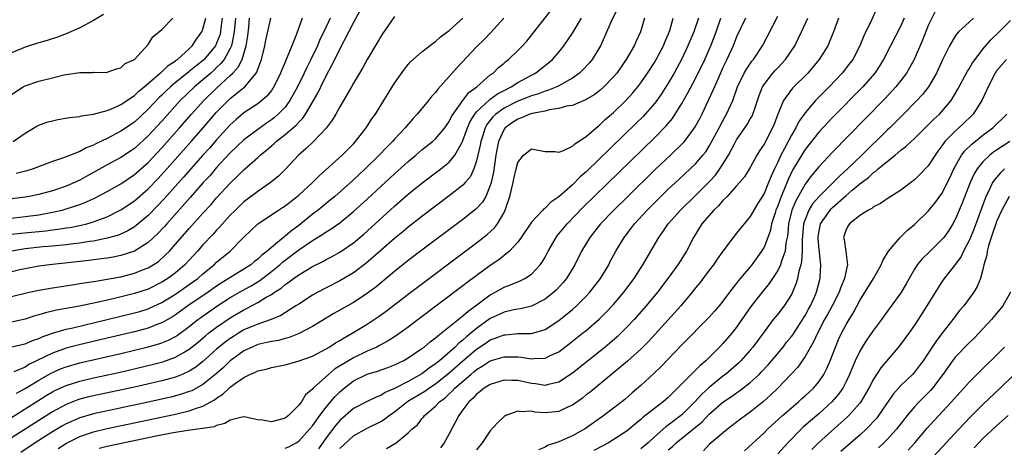
# Model space of a CAD drawing. Units: inches. Extents: x 2589000 to 2592000, y 1509000 to 1512000.
# Drawn here: x 2589766 to 2589910, y 1509746 to 1509809 of the extents above; entities that cross this region are included whole.
import ezdxf

# ---------------------------------------------------------------- set-up
doc = ezdxf.new("R2010")
doc.units = ezdxf.units.IN
doc.header["$MEASUREMENT"] = 0
doc.layers.add('LD25891509_2ft', color=111, linetype='Continuous')

msp = doc.modelspace()

# ---------------------------------------------------------------- linework, layer by layer
at = {"layer": 'LD25891509_2ft'}
for points, elevation in [([(2589765.73, 1509754.27), (2589767, 1509754.93), (2589769, 1509756.17), (2589770.8, 1509757.2), (2589772.19, 1509757.81), (2589773, 1509758.12), (2589775, 1509758.67), (2589781, 1509760.04), (2589785, 1509761.01), (2589786.55, 1509761.45), (2589787, 1509761.61), (2589787.99, 1509762.01), (2589789, 1509762.55), (2589789.28, 1509762.73), (2589791, 1509763.99), (2589792.27, 1509765), (2589792.69, 1509765.31), (2589793.86, 1509766.14), (2589795.05, 1509766.95), (2589797, 1509768.21), (2589798.76, 1509769.24), (2589800.05, 1509769.95), (2589801.29, 1509770.71), (2589803, 1509772.02), (2589804.22, 1509773), (2589804.63, 1509773.37), (2589805, 1509773.66), (2589807, 1509775.18), (2589809, 1509776.55), (2589810.53, 1509777.47), (2589811, 1509777.81), (2589811.75, 1509778.25), (2589813, 1509779.14), (2589815, 1509780.77), (2589817, 1509782.59), (2589821, 1509786.28), (2589823, 1509788.09), (2589824.1, 1509789), (2589825, 1509789.77), (2589826.56, 1509791), (2589827, 1509791.39), (2589828.33, 1509793), (2589829, 1509793.94), (2589829.35, 1509794.65), (2589829.56, 1509795), (2589830.98, 1509797), (2589831.85, 1509798.15), (2589833.01, 1509799), (2589835, 1509800.72), (2589835.4, 1509801), (2589836.19, 1509801.81), (2589837, 1509802.45), (2589837.29, 1509802.71), (2589837.67, 1509803), (2589839, 1509804.28), (2589839.7, 1509805), (2589840.32, 1509805.68), (2589841.23, 1509806.77), (2589845, 1509811.62)], 8410), ([(2589853.6, 1509810.4), (2589852.78, 1509808.78), (2589851.71, 1509806.29), (2589851.11, 1509805), (2589849.9, 1509803), (2589849.5, 1509802.5), (2589848.53, 1509801.47), (2589848.02, 1509801), (2589847, 1509800.28), (2589845.34, 1509799.34), (2589845, 1509799.13), (2589844.74, 1509799), (2589843.51, 1509798.49), (2589843, 1509798.36), (2589842.02, 1509797.98), (2589841, 1509797.69), (2589840.52, 1509797.48), (2589839, 1509796.91), (2589837, 1509795.88), (2589835.79, 1509795), (2589835.39, 1509794.61), (2589834.51, 1509793.49), (2589834.24, 1509793), (2589833.89, 1509791.89), (2589833.59, 1509791), (2589833.51, 1509790.49), (2589833.19, 1509789), (2589833, 1509788.2), (2589832.59, 1509787), (2589832.08, 1509785.92), (2589831.32, 1509785), (2589831, 1509784.65), (2589829, 1509783.06), (2589827, 1509781.57), (2589825, 1509780.05), (2589823, 1509778.49), (2589822.19, 1509777.81), (2589821, 1509776.84), (2589819, 1509775.1), (2589817.9, 1509774.1), (2589816.82, 1509773.18), (2589815, 1509771.81), (2589813, 1509770.64), (2589811, 1509769.64), (2589809.78, 1509769), (2589809, 1509768.56), (2589807, 1509767.28), (2589806.59, 1509767), (2589804.38, 1509765.62), (2589802.97, 1509765.03), (2589801, 1509764.36), (2589799, 1509763.49), (2589798.18, 1509763), (2589797.45, 1509762.55), (2589797, 1509762.26), (2589796.27, 1509761.73), (2589795, 1509760.67), (2589793, 1509758.88), (2589791.94, 1509758.06), (2589791, 1509757.46), (2589789.97, 1509757), (2589789, 1509756.62), (2589787, 1509756.07), (2589783, 1509755.16), (2589777, 1509753.87), (2589776.29, 1509753.71), (2589775, 1509753.37), (2589774.72, 1509753.28), (2589773, 1509752.62), (2589771, 1509751.54), (2589769, 1509750.28), (2589763.9, 1509747)], 8414), ([(2589765, 1509768.38), (2589767.6, 1509769), (2589769, 1509769.31), (2589771, 1509769.66), (2589773.9, 1509770.1), (2589775, 1509770.25), (2589775.64, 1509770.36), (2589777, 1509770.56), (2589777.37, 1509770.63), (2589779, 1509770.89), (2589781, 1509771.27), (2589783, 1509771.78), (2589784.32, 1509772.32), (2589785, 1509772.58), (2589785.71, 1509773), (2589786.49, 1509773.51), (2589787.55, 1509774.45), (2589788.09, 1509775), (2589789, 1509776), (2589791, 1509778.29), (2589793, 1509780.53), (2589794.18, 1509781.82), (2589795, 1509782.77), (2589797, 1509784.94), (2589798.07, 1509785.93), (2589799, 1509786.88), (2589801, 1509788.65), (2589801.38, 1509789), (2589802.28, 1509789.72), (2589803, 1509790.37), (2589803.35, 1509790.65), (2589803.69, 1509791), (2589805, 1509792.03), (2589806.61, 1509793.39), (2589807, 1509793.85), (2589807.59, 1509794.41), (2589807.98, 1509795), (2589809.16, 1509797), (2589809.83, 1509798.17), (2589810.21, 1509799), (2589811, 1509800.61), (2589811.86, 1509802.14), (2589812.26, 1509803), (2589813, 1509804.5), (2589814.33, 1509807), (2589815, 1509808.36), (2589815.95, 1509810.05)], 8402), ([(2589891.71, 1509811), (2589890.71, 1509808.71), (2589889.58, 1509806.42), (2589889.01, 1509805), (2589887.96, 1509803), (2589887.56, 1509802.44), (2589886.43, 1509801), (2589884.5, 1509799), (2589882.76, 1509797.24), (2589882.54, 1509797), (2589881, 1509795.19), (2589880.09, 1509793.91), (2589879.63, 1509793), (2589879, 1509791.94), (2589878.01, 1509790.01), (2589877.47, 1509789), (2589877, 1509788), (2589876.51, 1509787), (2589876.03, 1509785.97), (2589875.66, 1509785), (2589875, 1509783.43), (2589874.07, 1509781.93), (2589873.5, 1509781), (2589873, 1509780.08), (2589872.09, 1509779), (2589871.6, 1509778.4), (2589871, 1509777.6), (2589870.5, 1509777), (2589869, 1509775), (2589868.17, 1509773.83), (2589867.6, 1509773), (2589867, 1509772.24), (2589865.62, 1509770.38), (2589865, 1509769.62), (2589864.52, 1509769), (2589862.83, 1509767), (2589859.11, 1509762.89), (2589858.15, 1509761.85), (2589857, 1509760.7), (2589855.06, 1509758.94), (2589849.57, 1509754.43), (2589849, 1509754), (2589848.45, 1509753.55), (2589847, 1509752.53), (2589846.17, 1509752.17), (2589845, 1509751.6), (2589843, 1509751.4), (2589841.51, 1509751.51), (2589841, 1509751.62), (2589839.53, 1509751.53), (2589839, 1509751.64), (2589837.28, 1509751), (2589837, 1509750.83), (2589836.07, 1509749.93), (2589835, 1509748.74), (2589833.79, 1509747), (2589833, 1509745.98)], 8432), ([(2589811.57, 1509809), (2589810.66, 1509807), (2589810.1, 1509805.9), (2589809.72, 1509805), (2589808.77, 1509803), (2589808.17, 1509801.83), (2589807.8, 1509801), (2589806.83, 1509799), (2589805.72, 1509797), (2589805, 1509796.04), (2589804.01, 1509795), (2589803.47, 1509794.53), (2589803, 1509794.16), (2589802.3, 1509793.7), (2589801.35, 1509793), (2589799, 1509791.25), (2589797, 1509789.37), (2589795, 1509787.19), (2589793.99, 1509786.01), (2589793.05, 1509785), (2589791.15, 1509782.85), (2589787.7, 1509779), (2589787.38, 1509778.62), (2589786.41, 1509777.59), (2589785, 1509776.28), (2589783, 1509775), (2589781, 1509774.35), (2589779.88, 1509774.12), (2589779, 1509773.98), (2589778.14, 1509773.86), (2589776.37, 1509773.63), (2589770.58, 1509773), (2589769, 1509772.79), (2589767, 1509772.43), (2589766.26, 1509772.26), (2589763.57, 1509771.57)], 8400), ([(2589797.75, 1509809), (2589797.58, 1509807), (2589797.2, 1509805.2), (2589797.17, 1509805), (2589797, 1509804.61), (2589796.09, 1509803), (2589795.62, 1509802.38), (2589795, 1509801.8), (2589794.6, 1509801.4), (2589794.14, 1509801), (2589793, 1509800), (2589791.78, 1509799), (2589789.68, 1509797), (2589787, 1509794), (2589785, 1509791.82), (2589783, 1509790.01), (2589781, 1509788.68), (2589779, 1509787.59), (2589777, 1509786.47), (2589776.04, 1509785.96), (2589775, 1509785.37), (2589774.21, 1509785), (2589773, 1509784.48), (2589771, 1509783.81), (2589769, 1509783.28), (2589767.61, 1509783), (2589767, 1509782.89), (2589763.57, 1509782.43)], 8392), ([(2589763.69, 1509779.69), (2589767, 1509780.05), (2589769, 1509780.32), (2589771, 1509780.68), (2589772.42, 1509781), (2589772.88, 1509781.12), (2589775, 1509781.8), (2589775.87, 1509782.13), (2589777.23, 1509782.77), (2589779, 1509783.72), (2589781, 1509784.85), (2589783, 1509786.17), (2589785, 1509787.94), (2589787, 1509790.09), (2589789.59, 1509793), (2589791.33, 1509795), (2589793.12, 1509797), (2589795, 1509798.82), (2589797, 1509800.63), (2589797.38, 1509801), (2589798.16, 1509801.84), (2589798.73, 1509803), (2589799.34, 1509805), (2589799.54, 1509806.46), (2589799.69, 1509807.69), (2589799.81, 1509809)], 8394), ([(2589764.59, 1509777.41), (2589766.37, 1509777.63), (2589770.02, 1509777.98), (2589771, 1509778.12), (2589771.79, 1509778.2), (2589773, 1509778.4), (2589773.53, 1509778.47), (2589775.21, 1509778.79), (2589776.03, 1509779), (2589777, 1509779.28), (2589777.47, 1509779.47), (2589779, 1509780.03), (2589781, 1509781.03), (2589783, 1509782.35), (2589785, 1509784.08), (2589786.43, 1509785.57), (2589787.38, 1509786.62), (2589791.29, 1509791), (2589793.04, 1509793), (2589795, 1509795.27), (2589796.69, 1509797), (2589797, 1509797.28), (2589799.13, 1509799), (2589799.6, 1509799.6), (2589800.77, 1509801), (2589800.86, 1509801.14), (2589801, 1509801.58), (2589801.42, 1509802.58), (2589801.55, 1509803), (2589802.04, 1509805), (2589802.18, 1509805.82), (2589802.94, 1509809)], 8396), ([(2589778.45, 1509809.55), (2589777, 1509808.67), (2589775, 1509807.62), (2589773, 1509806.73), (2589771.74, 1509806.26), (2589770.23, 1509805.77), (2589769, 1509805.43), (2589768.68, 1509805.32), (2589767, 1509804.77), (2589765, 1509803.95)], 8384), ([(2589821, 1509809.26), (2589819.26, 1509806.74), (2589819, 1509806.34), (2589818.51, 1509805.49), (2589817, 1509802.97), (2589816.3, 1509801.7), (2589815.87, 1509801), (2589815, 1509799.54), (2589814.71, 1509799), (2589813.56, 1509797), (2589813, 1509796.08), (2589812.4, 1509795), (2589811.89, 1509794.11), (2589811, 1509792.94), (2589809.14, 1509791), (2589808.05, 1509789.95), (2589806.95, 1509789), (2589805.09, 1509787), (2589804.03, 1509785.97), (2589802.88, 1509785), (2589801, 1509783.71), (2589799, 1509782.21), (2589797.74, 1509781), (2589797, 1509780.25), (2589795.86, 1509779), (2589795.47, 1509778.53), (2589795, 1509778.07), (2589794.5, 1509777.5), (2589793, 1509775.9), (2589792.22, 1509775), (2589790.37, 1509773), (2589789, 1509771.84), (2589787.86, 1509771), (2589787, 1509770.46), (2589785, 1509769.47), (2589783, 1509768.79), (2589780.07, 1509768.07), (2589777.5, 1509767.5), (2589774.98, 1509766.98), (2589773, 1509766.61), (2589771.62, 1509766.38), (2589771, 1509766.22), (2589770, 1509766), (2589769, 1509765.69), (2589768.45, 1509765.55), (2589767, 1509765.07), (2589765, 1509764.62)], 8404), ([(2589765, 1509761.02), (2589767, 1509761.44), (2589768.07, 1509761.93), (2589769, 1509762.24), (2589769.51, 1509762.49), (2589771, 1509763.01), (2589773, 1509763.6), (2589773.77, 1509763.77), (2589779, 1509765), (2589783, 1509765.98), (2589783.8, 1509766.2), (2589785, 1509766.59), (2589785.29, 1509766.71), (2589787, 1509767.51), (2589789, 1509768.73), (2589791, 1509770.11), (2589792.23, 1509771), (2589793, 1509771.68), (2589794.62, 1509773), (2589795, 1509773.38), (2589797, 1509775), (2589799, 1509777.04), (2589801, 1509779.01), (2589804.06, 1509781), (2589804.64, 1509781.36), (2589805, 1509781.6), (2589806.78, 1509783), (2589807, 1509783.18), (2589809.01, 1509785), (2589809.98, 1509786.02), (2589813.35, 1509789), (2589815, 1509790.69), (2589815.29, 1509791), (2589816.85, 1509793), (2589817.7, 1509794.3), (2589818.21, 1509795), (2589819.46, 1509797), (2589821, 1509799.51), (2589822.44, 1509801.56), (2589823, 1509802.26), (2589823.35, 1509802.65), (2589825, 1509804.08), (2589826.64, 1509805.36), (2589827, 1509805.59), (2589827.73, 1509806.27), (2589829, 1509807.24), (2589831, 1509809.03)], 8406), ([(2589765, 1509750.69), (2589768.86, 1509753.14), (2589770.09, 1509753.91), (2589771, 1509754.44), (2589771.37, 1509754.63), (2589773, 1509755.4), (2589775, 1509756.03), (2589777, 1509756.49), (2589780.7, 1509757.3), (2589785.57, 1509758.43), (2589787.16, 1509758.84), (2589789, 1509759.5), (2589790.24, 1509760.24), (2589791, 1509760.67), (2589792.28, 1509761.72), (2589793.36, 1509762.64), (2589793.81, 1509763), (2589795, 1509763.9), (2589797, 1509765.28), (2589799, 1509766.45), (2589799.38, 1509766.62), (2589801, 1509767.48), (2589802.26, 1509768.26), (2589803, 1509768.67), (2589803.48, 1509769), (2589804.41, 1509769.59), (2589805, 1509770.11), (2589805.54, 1509770.46), (2589806.22, 1509771), (2589807, 1509771.56), (2589809, 1509772.77), (2589810.5, 1509773.5), (2589811, 1509773.78), (2589811.81, 1509774.19), (2589813, 1509774.85), (2589815, 1509776.23), (2589816.5, 1509777.5), (2589821, 1509781.58), (2589823, 1509783.31), (2589825, 1509784.94), (2589827.75, 1509787), (2589829, 1509788), (2589829.83, 1509789), (2589830.82, 1509790.82), (2589830.93, 1509791), (2589831, 1509791.15), (2589831.65, 1509793), (2589832.07, 1509793.93), (2589832.73, 1509795), (2589833, 1509795.32), (2589834.89, 1509797.11), (2589835, 1509797.18), (2589836.05, 1509797.95), (2589837, 1509798.47), (2589838.05, 1509799), (2589839, 1509799.61), (2589841, 1509800.7), (2589841.58, 1509801), (2589842.39, 1509801.61), (2589843.5, 1509802.5), (2589844.07, 1509803), (2589845, 1509804.06), (2589845.76, 1509805), (2589847, 1509806.83), (2589848.31, 1509809)], 8412), ([(2589765, 1509797.87), (2589766.73, 1509799), (2589767, 1509799.15), (2589769, 1509799.83), (2589771, 1509800.32), (2589772.72, 1509800.72), (2589773, 1509800.78), (2589775, 1509801.08), (2589776.9, 1509801.1), (2589777, 1509801.12), (2589778.9, 1509801.1), (2589779, 1509801.11), (2589780.39, 1509801.61), (2589781, 1509801.78), (2589781.62, 1509802.38), (2589783, 1509803), (2589785, 1509805.15), (2589785.7, 1509806.3), (2589787, 1509807.35), (2589788.59, 1509809)], 8386), ([(2589807.52, 1509809), (2589806.66, 1509806.66), (2589805.98, 1509805), (2589805.32, 1509803.32), (2589805.12, 1509802.88), (2589805, 1509802.58), (2589804.52, 1509801.48), (2589804.35, 1509801), (2589803.36, 1509799), (2589803.22, 1509798.78), (2589803, 1509798.48), (2589802.35, 1509797.65), (2589801.61, 1509797), (2589801, 1509796.53), (2589799, 1509795.2), (2589797.81, 1509794.19), (2589797, 1509793.45), (2589795, 1509791.27), (2589793.95, 1509790.05), (2589793, 1509789.01), (2589790.18, 1509785.82), (2589787.35, 1509782.65), (2589786.38, 1509781.62), (2589785, 1509780.21), (2589783.25, 1509778.75), (2589783, 1509778.56), (2589782.03, 1509777.97), (2589780.66, 1509777.34), (2589779, 1509776.87), (2589777, 1509776.47), (2589776.4, 1509776.4), (2589775, 1509776.17), (2589774.08, 1509776.08), (2589773, 1509775.93), (2589771, 1509775.74), (2589769.62, 1509775.62), (2589767, 1509775.35), (2589765.02, 1509775)], 8398), ([(2589765.28, 1509791), (2589767, 1509792.21), (2589768.73, 1509793.27), (2589769, 1509793.41), (2589770.18, 1509793.82), (2589771, 1509794.05), (2589771.79, 1509794.21), (2589773.48, 1509794.52), (2589775, 1509794.67), (2589775.24, 1509794.76), (2589777, 1509794.98), (2589779, 1509795.55), (2589779.9, 1509795.9), (2589781, 1509796.4), (2589783, 1509797.74), (2589783.64, 1509798.36), (2589784.43, 1509799), (2589786.77, 1509801), (2589786.88, 1509801.12), (2589787, 1509801.2), (2589787.91, 1509802.09), (2589789, 1509802.8), (2589789.11, 1509802.89), (2589789.27, 1509803), (2589791, 1509804.56), (2589791.44, 1509805), (2589792.05, 1509805.95), (2589792.83, 1509807), (2589793, 1509807.43), (2589793.4, 1509809)], 8388), ([(2589836.98, 1509809), (2589835.09, 1509806.91), (2589834.1, 1509805.9), (2589833, 1509804.82), (2589830.17, 1509801.83), (2589829, 1509800.48), (2589827.34, 1509798.66), (2589827, 1509798.18), (2589826.42, 1509797.58), (2589825.95, 1509797), (2589824.29, 1509795), (2589823.66, 1509794.34), (2589822.74, 1509793.26), (2589822.54, 1509793), (2589821, 1509791.33), (2589820.71, 1509791), (2589819.85, 1509790.15), (2589818.77, 1509789), (2589816.7, 1509787), (2589815, 1509785.43), (2589812.26, 1509783), (2589811.58, 1509782.42), (2589811, 1509781.97), (2589809.82, 1509781), (2589809, 1509780.38), (2589807.32, 1509779), (2589807, 1509778.76), (2589805.97, 1509778.03), (2589805, 1509777.17), (2589804.89, 1509777.1), (2589804.78, 1509777), (2589803, 1509775.55), (2589802.4, 1509775), (2589801.6, 1509774.4), (2589801, 1509773.82), (2589800.53, 1509773.47), (2589800, 1509773), (2589799, 1509772.35), (2589795.66, 1509770.34), (2589795, 1509769.89), (2589793.74, 1509769), (2589790.79, 1509767), (2589789, 1509765.71), (2589788.57, 1509765.43), (2589787, 1509764.53), (2589786.27, 1509764.27), (2589785, 1509763.77), (2589783, 1509763.24), (2589779, 1509762.27), (2589774.73, 1509761.27), (2589773, 1509760.82), (2589771, 1509760.12), (2589767.57, 1509758.43), (2589767, 1509758.08), (2589765.38, 1509757.38)], 8408), ([(2589795.82, 1509809), (2589795.62, 1509807.62), (2589795.55, 1509807), (2589795.45, 1509806.55), (2589795, 1509805.37), (2589794.82, 1509805), (2589793.18, 1509803), (2589793.09, 1509802.91), (2589791.97, 1509802.03), (2589791, 1509801.21), (2589790.88, 1509801.12), (2589789, 1509799.63), (2589788.25, 1509799), (2589787.61, 1509798.39), (2589787, 1509797.78), (2589786.59, 1509797.41), (2589785, 1509795.71), (2589783, 1509793.85), (2589781, 1509792.5), (2589779, 1509791.47), (2589777.33, 1509790.67), (2589777, 1509790.48), (2589775.93, 1509790.07), (2589775, 1509789.56), (2589772.62, 1509788.62), (2589771, 1509788.08), (2589768.19, 1509787), (2589767.28, 1509786.72), (2589765.68, 1509786.32)], 8390), ([(2589857.51, 1509809), (2589856.93, 1509807), (2589856.33, 1509805.67), (2589856.04, 1509805), (2589854.87, 1509803), (2589853.47, 1509801), (2589853, 1509800.44), (2589851.6, 1509799), (2589851, 1509798.46), (2589850.18, 1509797.82), (2589848.93, 1509797.07), (2589847, 1509796.26), (2589846.15, 1509796.15), (2589845, 1509795.81), (2589843.64, 1509795.64), (2589843, 1509795.46), (2589841.1, 1509795.1), (2589840.79, 1509795), (2589839.55, 1509794.45), (2589839, 1509794.29), (2589838.23, 1509793.77), (2589837.16, 1509793), (2589837, 1509792.79), (2589836.18, 1509791), (2589835.98, 1509790.02), (2589835.79, 1509789), (2589835.45, 1509786.55), (2589835.12, 1509785), (2589835, 1509784.6), (2589834.32, 1509783), (2589833.84, 1509782.16), (2589832.88, 1509781.12), (2589831, 1509779.64), (2589825, 1509775.14), (2589823, 1509773.61), (2589821, 1509772.03), (2589818.25, 1509769.75), (2589817.26, 1509769), (2589817, 1509768.8), (2589815, 1509767.5), (2589812.11, 1509765.89), (2589809, 1509763.99), (2589807.05, 1509762.95), (2589805.61, 1509762.39), (2589805, 1509762.24), (2589804.03, 1509761.97), (2589803, 1509761.81), (2589802.36, 1509761.64), (2589801, 1509761.35), (2589800.19, 1509761), (2589799, 1509760.43), (2589797, 1509758.99), (2589795.98, 1509758.02), (2589794.92, 1509757.08), (2589793, 1509755.52), (2589791.38, 1509754.62), (2589791, 1509754.48), (2589789.89, 1509754.11), (2589788.3, 1509753.7), (2589785, 1509752.96), (2589777, 1509751.25), (2589775, 1509750.68), (2589773, 1509749.79), (2589772.49, 1509749.51), (2589771, 1509748.61), (2589768.48, 1509747), (2589766.4, 1509745.6)], 8416), ([(2589771.82, 1509746.18), (2589773.06, 1509746.94), (2589775, 1509747.93), (2589776.4, 1509748.4), (2589777, 1509748.62), (2589779, 1509749.08), (2589789, 1509751.2), (2589791, 1509751.67), (2589792.07, 1509752.07), (2589793, 1509752.34), (2589794.7, 1509753.3), (2589795, 1509753.54), (2589795.9, 1509754.1), (2589796.85, 1509755), (2589797, 1509755.14), (2589797.56, 1509755.56), (2589799, 1509756.56), (2589799.87, 1509757), (2589800.67, 1509757.33), (2589801, 1509757.54), (2589802.22, 1509757.78), (2589803, 1509758.03), (2589805, 1509758.4), (2589806.91, 1509758.91), (2589809, 1509759.66), (2589811, 1509760.72), (2589811.47, 1509761), (2589812.39, 1509761.61), (2589813, 1509761.95), (2589813.64, 1509762.36), (2589814.8, 1509763), (2589817, 1509764.34), (2589818.61, 1509765.39), (2589819.76, 1509766.24), (2589823, 1509768.71), (2589833, 1509776.23), (2589834.55, 1509777.45), (2589835.59, 1509778.41), (2589836.03, 1509779), (2589837, 1509780.62), (2589837.19, 1509781), (2589837.27, 1509781.27), (2589837.87, 1509783), (2589838.33, 1509785), (2589838.44, 1509785.56), (2589838.77, 1509787), (2589839, 1509787.95), (2589839.87, 1509789), (2589840.48, 1509789.52), (2589841, 1509789.95), (2589843, 1509789.57), (2589844.43, 1509789.57), (2589845, 1509789.47), (2589845.68, 1509789.68), (2589847, 1509790.33), (2589847.33, 1509790.67), (2589847.88, 1509791), (2589849, 1509791.74), (2589850.75, 1509793.25), (2589851, 1509793.43), (2589851.79, 1509794.21), (2589853, 1509795.26), (2589854.81, 1509797), (2589855.85, 1509798.14), (2589856.56, 1509799), (2589857, 1509799.58), (2589857.98, 1509801), (2589859, 1509802.56), (2589859.26, 1509803), (2589860.32, 1509805), (2589860.5, 1509805.5), (2589861, 1509806.64), (2589861.22, 1509807.22), (2589861.74, 1509809)], 8418), ([(2589865.42, 1509809), (2589864.73, 1509807), (2589863.89, 1509805), (2589862.95, 1509803), (2589862.27, 1509801.73), (2589861.86, 1509801), (2589861, 1509799.54), (2589860.02, 1509797.98), (2589859.33, 1509797), (2589859, 1509796.57), (2589857.65, 1509795), (2589857.34, 1509794.66), (2589856.33, 1509793.67), (2589849, 1509786.58), (2589848.15, 1509785.85), (2589847, 1509784.7), (2589845, 1509782.91), (2589843.84, 1509782.16), (2589843, 1509781.27), (2589842.82, 1509781.18), (2589842.68, 1509781), (2589841, 1509779.21), (2589839.51, 1509777), (2589839, 1509776.32), (2589837.8, 1509775), (2589836.26, 1509773.74), (2589835, 1509772.89), (2589831.6, 1509770.4), (2589831, 1509769.92), (2589824.47, 1509765), (2589823, 1509763.91), (2589821.3, 1509762.7), (2589820.09, 1509761.91), (2589818.8, 1509761.2), (2589818.4, 1509761), (2589817, 1509760.37), (2589815, 1509759.44), (2589814.25, 1509759), (2589812.24, 1509757.76), (2589811.33, 1509757), (2589809.12, 1509755), (2589809, 1509754.85), (2589808, 1509754), (2589807.38, 1509753), (2589807, 1509752.51), (2589805.5, 1509751), (2589805, 1509750.62), (2589803, 1509750.07), (2589801.7, 1509750.3), (2589801, 1509750.36), (2589799.24, 1509750.76), (2589799, 1509750.79), (2589798.74, 1509750.74), (2589797, 1509750.33), (2589796.19, 1509749.81), (2589795, 1509749.53), (2589794.65, 1509749.35), (2589793, 1509749.11), (2589792.92, 1509749.08), (2589790.81, 1509748.81), (2589788.41, 1509748.41), (2589785.92, 1509747.92), (2589779, 1509746.48), (2589777.82, 1509746.18)], 8420), ([(2589805, 1509746.22), (2589805.56, 1509746.44), (2589806.61, 1509747), (2589807, 1509747.23), (2589808.59, 1509749), (2589809, 1509749.48), (2589810.08, 1509751), (2589811, 1509752.2), (2589812.27, 1509753.73), (2589813, 1509754.47), (2589813.62, 1509755), (2589815, 1509756.05), (2589817, 1509757.02), (2589818.53, 1509757.47), (2589820, 1509758), (2589821, 1509758.4), (2589822.27, 1509759), (2589823, 1509759.4), (2589825, 1509760.76), (2589825.32, 1509761), (2589826.23, 1509761.77), (2589827, 1509762.32), (2589827.35, 1509762.65), (2589827.84, 1509763), (2589831, 1509765.55), (2589831.75, 1509766.25), (2589832.82, 1509767), (2589835, 1509768.62), (2589835.72, 1509769), (2589837, 1509769.73), (2589837.94, 1509770.06), (2589839, 1509770.52), (2589839.35, 1509770.65), (2589840.04, 1509771), (2589841, 1509771.63), (2589842.3, 1509773), (2589842.6, 1509773.4), (2589843, 1509774.12), (2589843.46, 1509775), (2589844.61, 1509777), (2589844.77, 1509777.22), (2589846.22, 1509779), (2589848.59, 1509781.41), (2589859, 1509791.53), (2589860.71, 1509793.29), (2589861.61, 1509794.39), (2589862.02, 1509795), (2589863, 1509796.56), (2589863.89, 1509798.11), (2589865, 1509800.19), (2589866.36, 1509803), (2589867.24, 1509805), (2589868, 1509807), (2589868.67, 1509809)], 8422), ([(2589872.27, 1509809), (2589871, 1509806.27), (2589870.5, 1509805), (2589869.58, 1509803), (2589869, 1509801.82), (2589868.62, 1509801), (2589867.74, 1509799), (2589867.54, 1509798.46), (2589866.91, 1509797.09), (2589865.9, 1509795), (2589865.6, 1509794.4), (2589865, 1509793.31), (2589864.81, 1509793), (2589863.33, 1509791), (2589863.18, 1509790.82), (2589861.31, 1509789), (2589859.1, 1509786.9), (2589855.08, 1509783), (2589853.04, 1509781), (2589851.12, 1509779), (2589849.52, 1509777), (2589848.34, 1509775), (2589847.37, 1509773), (2589846.14, 1509771), (2589845.62, 1509770.38), (2589844.65, 1509769.35), (2589844.26, 1509769), (2589843, 1509768), (2589841.04, 1509766.96), (2589839.42, 1509766.58), (2589839, 1509766.53), (2589838.43, 1509766.43), (2589837, 1509766.1), (2589836.27, 1509765.73), (2589835, 1509765.14), (2589833, 1509763.71), (2589832.16, 1509763), (2589831.51, 1509762.49), (2589831, 1509762.02), (2589830.42, 1509761.58), (2589829.84, 1509761), (2589827.55, 1509759), (2589827.24, 1509758.76), (2589827, 1509758.55), (2589826.07, 1509757.93), (2589825, 1509757.08), (2589823, 1509755.98), (2589821, 1509754.92), (2589819.64, 1509754.36), (2589819, 1509753.92), (2589818.32, 1509753.68), (2589817, 1509753.04), (2589815, 1509752.01), (2589813, 1509750.27), (2589812.41, 1509749.59), (2589811, 1509747.72), (2589809.87, 1509746.13)], 8424), ([(2589813, 1509746.2), (2589815, 1509748.03), (2589816.88, 1509749.12), (2589819, 1509750.13), (2589819.55, 1509750.45), (2589820.21, 1509751), (2589821, 1509751.54), (2589822.93, 1509753.07), (2589825.44, 1509754.56), (2589826.03, 1509755), (2589827, 1509755.63), (2589829, 1509757.22), (2589831, 1509758.99), (2589833, 1509760.69), (2589834.39, 1509761.61), (2589835, 1509762.04), (2589835.72, 1509762.28), (2589837, 1509762.79), (2589837.2, 1509762.8), (2589839, 1509762.95), (2589841, 1509762.98), (2589843, 1509763.57), (2589845, 1509764.87), (2589847, 1509766.49), (2589847.58, 1509767), (2589849, 1509768.41), (2589849.55, 1509769), (2589851.1, 1509771), (2589852.3, 1509773), (2589852.53, 1509773.47), (2589853.35, 1509775), (2589854.54, 1509777), (2589855.61, 1509778.39), (2589856.05, 1509779), (2589857.91, 1509781), (2589859.94, 1509783), (2589861, 1509784.03), (2589862.53, 1509785.47), (2589864.21, 1509787), (2589865, 1509787.76), (2589866.07, 1509789), (2589866.48, 1509789.52), (2589867, 1509790.33), (2589867.25, 1509790.75), (2589868.46, 1509793), (2589869, 1509794.04), (2589869.34, 1509794.66), (2589869.54, 1509795), (2589870.45, 1509797), (2589871.14, 1509799), (2589872.1, 1509801), (2589872.43, 1509801.57), (2589873.24, 1509802.76), (2589873.45, 1509803), (2589874.76, 1509805), (2589877, 1509809.3)], 8426), ([(2589819.83, 1509746.17), (2589821.23, 1509747), (2589823, 1509748.46), (2589823.53, 1509749), (2589824.35, 1509749.65), (2589825, 1509750.5), (2589825.23, 1509750.77), (2589825.4, 1509751), (2589827, 1509752.34), (2589827.58, 1509753), (2589828.4, 1509753.6), (2589829, 1509754.17), (2589829.44, 1509754.56), (2589829.83, 1509755), (2589832.13, 1509757), (2589832.61, 1509757.39), (2589833, 1509757.72), (2589833.82, 1509758.18), (2589835, 1509758.98), (2589837, 1509759.57), (2589837.58, 1509759.58), (2589839, 1509759.55), (2589839.52, 1509759.52), (2589841, 1509759.29), (2589841.34, 1509759.34), (2589843, 1509759.38), (2589843.76, 1509759.76), (2589845, 1509760.32), (2589846.54, 1509761.46), (2589848.49, 1509763), (2589849, 1509763.42), (2589850.92, 1509765.08), (2589851.93, 1509766.07), (2589853, 1509767.23), (2589854.51, 1509769), (2589856, 1509771), (2589857.29, 1509773), (2589857.92, 1509774.08), (2589858.48, 1509775), (2589859.61, 1509777), (2589860.19, 1509777.81), (2589860.98, 1509779), (2589862.78, 1509781), (2589865, 1509783.14), (2589867, 1509785.13), (2589867.89, 1509786.11), (2589868.54, 1509787), (2589869, 1509787.71), (2589869.79, 1509789), (2589870.67, 1509790.67), (2589871, 1509791.25), (2589872.52, 1509793.48), (2589873, 1509794.3), (2589873.27, 1509794.73), (2589873.38, 1509795), (2589873.56, 1509795.56), (2589874.07, 1509797), (2589874.29, 1509797.71), (2589874.8, 1509799), (2589875, 1509799.32), (2589876.31, 1509801), (2589876.63, 1509801.37), (2589877, 1509801.77), (2589877.61, 1509802.39), (2589878.13, 1509803), (2589879.48, 1509805), (2589880.48, 1509807), (2589881.42, 1509809)], 8428), ([(2589885.87, 1509809), (2589885.15, 1509807), (2589884.54, 1509805.46), (2589884.31, 1509805), (2589883.06, 1509803), (2589882.13, 1509801.87), (2589881.38, 1509801), (2589879.18, 1509798.82), (2589877.85, 1509797), (2589877.01, 1509794.99), (2589876.46, 1509793.54), (2589876.23, 1509793), (2589875, 1509790.62), (2589874.36, 1509789.64), (2589873.97, 1509789), (2589873, 1509787.21), (2589872.14, 1509785.86), (2589871.42, 1509785), (2589871, 1509784.53), (2589869.6, 1509783), (2589869, 1509782.39), (2589868.37, 1509781.63), (2589867.69, 1509781), (2589865.93, 1509779), (2589864.68, 1509777), (2589863.69, 1509775), (2589862.42, 1509773), (2589860.94, 1509771), (2589859.44, 1509769), (2589857.78, 1509767), (2589856, 1509765), (2589855, 1509763.93), (2589854.07, 1509763), (2589853.52, 1509762.48), (2589852.46, 1509761.54), (2589851.8, 1509761), (2589847, 1509757.18), (2589845, 1509755.85), (2589843.51, 1509755.51), (2589843, 1509755.36), (2589841.61, 1509755.61), (2589841, 1509755.66), (2589839, 1509756.1), (2589838.11, 1509756.11), (2589837, 1509756.15), (2589835, 1509755.55), (2589834.11, 1509755), (2589833.51, 1509754.49), (2589833, 1509754.12), (2589832.48, 1509753.52), (2589831.88, 1509753), (2589831, 1509751.82), (2589830.41, 1509751), (2589829, 1509748.3), (2589828.26, 1509747), (2589827.73, 1509746.27)], 8430), ([(2589895.48, 1509809), (2589895, 1509807.92), (2589893.48, 1509805), (2589892.47, 1509803), (2589891.91, 1509802.09), (2589891.19, 1509801), (2589889.45, 1509799), (2589885, 1509794.52), (2589883, 1509792.38), (2589881, 1509789.85), (2589880.67, 1509789.33), (2589879.18, 1509786.82), (2589878.52, 1509785.48), (2589877.9, 1509783.9), (2589877.51, 1509783), (2589877, 1509781.61), (2589876.74, 1509781), (2589876.61, 1509780.61), (2589876.11, 1509779), (2589875.93, 1509778.07), (2589875.56, 1509777), (2589875, 1509775.59), (2589874.65, 1509775), (2589873.23, 1509773), (2589873, 1509772.71), (2589871.29, 1509770.71), (2589871, 1509770.32), (2589869.94, 1509769), (2589869, 1509767.71), (2589868.43, 1509767), (2589867.77, 1509766.23), (2589867, 1509765.37), (2589863, 1509761.32), (2589859.9, 1509758.1), (2589858.88, 1509757.12), (2589857, 1509755.39), (2589855.71, 1509754.29), (2589854.64, 1509753.36), (2589854.21, 1509753), (2589853, 1509752.06), (2589851.6, 1509751), (2589848.89, 1509749.11), (2589847, 1509748.02), (2589845, 1509747.15), (2589843.38, 1509746.62), (2589843, 1509746.36), (2589842.03, 1509745.97)], 8434), ([(2589900, 1509810), (2589899, 1509807.93), (2589898.17, 1509805.83), (2589896.94, 1509803), (2589896.25, 1509801.75), (2589895.8, 1509801), (2589895, 1509799.92), (2589894.28, 1509799), (2589892.71, 1509797.29), (2589889.72, 1509794.28), (2589885, 1509789.43), (2589883, 1509787.3), (2589882.76, 1509787), (2589881.96, 1509786.04), (2589881, 1509784.76), (2589879.64, 1509782.36), (2589879.07, 1509781), (2589878.58, 1509779), (2589878.46, 1509777.54), (2589878.37, 1509777), (2589878.21, 1509776.21), (2589878.08, 1509775), (2589877.54, 1509773.54), (2589877.39, 1509773), (2589877, 1509772.18), (2589875.75, 1509770.25), (2589874.73, 1509769), (2589873.08, 1509766.92), (2589871, 1509763.89), (2589870.29, 1509763), (2589869, 1509761.51), (2589868.51, 1509761), (2589866.48, 1509759), (2589865.68, 1509758.32), (2589865, 1509757.62), (2589864.67, 1509757.33), (2589864.36, 1509757), (2589862.38, 1509755), (2589861.67, 1509754.33), (2589861, 1509753.63), (2589860.28, 1509753), (2589859, 1509752.03), (2589857.31, 1509750.69), (2589857, 1509750.4), (2589856.22, 1509749.78), (2589855.29, 1509749), (2589855, 1509748.78), (2589852.27, 1509747), (2589851.43, 1509746.57), (2589850.13, 1509745.87)], 8436), ([(2589905.61, 1509809), (2589905, 1509808.45), (2589903.43, 1509807), (2589903.22, 1509806.78), (2589903, 1509806.47), (2589902.1, 1509805), (2589901.08, 1509802.92), (2589900.47, 1509801.53), (2589900.22, 1509801), (2589899.03, 1509799), (2589898.14, 1509797.86), (2589897.35, 1509797), (2589895.4, 1509795), (2589893.38, 1509793), (2589893, 1509792.64), (2589889.29, 1509789), (2589887.21, 1509787), (2589886.03, 1509785.97), (2589885.1, 1509785), (2589883.04, 1509782.96), (2589882.1, 1509781.89), (2589881.57, 1509781), (2589881, 1509779.64), (2589880.79, 1509779), (2589880.57, 1509776.58), (2589880.59, 1509775), (2589880.49, 1509773.51), (2589880.36, 1509773), (2589880.08, 1509772.08), (2589879.88, 1509771), (2589879.7, 1509770.3), (2589879.17, 1509769), (2589879, 1509768.67), (2589877.94, 1509767), (2589877, 1509765.78), (2589876.36, 1509765), (2589875, 1509763.24), (2589873.39, 1509761), (2589873, 1509760.54), (2589871.62, 1509759), (2589871.31, 1509758.69), (2589869.35, 1509757), (2589869, 1509756.74), (2589867, 1509755.11), (2589865.89, 1509754.11), (2589864.87, 1509753), (2589863, 1509751.11), (2589861, 1509749.57), (2589860.66, 1509749.34), (2589859, 1509747.86), (2589858.07, 1509747), (2589857, 1509746.15)], 8438), ([(2589861, 1509745.97), (2589861.58, 1509746.42), (2589862.17, 1509747), (2589865.94, 1509750.06), (2589867, 1509751.17), (2589869, 1509752.95), (2589870.24, 1509753.76), (2589871, 1509754.33), (2589871.41, 1509754.59), (2589873, 1509755.82), (2589874.28, 1509757), (2589874.64, 1509757.36), (2589875.6, 1509758.4), (2589877.79, 1509761), (2589878.31, 1509761.69), (2589879, 1509762.53), (2589879.2, 1509762.8), (2589881, 1509765.59), (2589881.49, 1509766.51), (2589881.77, 1509767), (2589882.44, 1509768.44), (2589882.69, 1509769), (2589883.14, 1509770.86), (2589883.19, 1509771), (2589883.2, 1509771.2), (2589883.3, 1509773), (2589883, 1509775.69), (2589882.9, 1509776.9), (2589882.91, 1509777.1), (2589883, 1509777.69), (2589883.27, 1509779), (2589884.65, 1509781), (2589884.82, 1509781.18), (2589885, 1509781.36), (2589887, 1509783.14), (2589887.9, 1509783.9), (2589889, 1509784.81), (2589890.25, 1509785.75), (2589891, 1509786.46), (2589891.34, 1509786.66), (2589891.69, 1509787), (2589893, 1509788.1), (2589894.15, 1509789), (2589895, 1509789.72), (2589895.74, 1509790.26), (2589896.49, 1509791), (2589897, 1509791.47), (2589899, 1509793.44), (2589899.77, 1509794.23), (2589900.63, 1509795), (2589901, 1509795.39), (2589902.35, 1509797), (2589903, 1509798.05), (2589903.35, 1509798.65), (2589904.74, 1509801.26), (2589905, 1509801.64), (2589905.49, 1509802.51), (2589905.85, 1509803), (2589907, 1509804.47), (2589908.15, 1509805.85), (2589909.38, 1509807), (2589911, 1509808.7)], 8440), ([(2589910.42, 1509803), (2589909, 1509801.33), (2589908.78, 1509801), (2589907.75, 1509799), (2589907.54, 1509798.46), (2589906.83, 1509797), (2589905.55, 1509795), (2589905.28, 1509794.72), (2589904.26, 1509793.74), (2589903.47, 1509793), (2589903, 1509792.58), (2589901.45, 1509791), (2589901, 1509790.36), (2589900.41, 1509789.59), (2589899.99, 1509789), (2589899, 1509787.48), (2589897.79, 1509786.21), (2589897, 1509785.42), (2589895, 1509783.89), (2589893, 1509782.62), (2589892.04, 1509781.96), (2589891, 1509781.45), (2589890.76, 1509781.24), (2589890.25, 1509781), (2589889, 1509780.18), (2589887.48, 1509779), (2589887.29, 1509778.71), (2589887, 1509778.15), (2589886.61, 1509777), (2589886.69, 1509776.69), (2589886.96, 1509774.96), (2589887.2, 1509773), (2589887, 1509772.18), (2589886.77, 1509771), (2589886.24, 1509769.76), (2589886, 1509769), (2589884.95, 1509767), (2589884.26, 1509765.74), (2589883.83, 1509765), (2589882.8, 1509763), (2589882.25, 1509761.75), (2589881.79, 1509761), (2589881, 1509759.62), (2589879.92, 1509758.08), (2589878.92, 1509757), (2589877, 1509755), (2589876, 1509754), (2589874.94, 1509753.06), (2589873, 1509751.49), (2589872.3, 1509751), (2589871.55, 1509750.45), (2589869.64, 1509749), (2589867.26, 1509747), (2589867, 1509746.75), (2589866.17, 1509745.83)], 8442), ([(2589872.15, 1509745.85), (2589875, 1509748.49), (2589875.52, 1509749), (2589877.72, 1509751), (2589879, 1509752.11), (2589880.05, 1509753), (2589880.55, 1509753.46), (2589881, 1509753.85), (2589882.23, 1509755), (2589883, 1509755.92), (2589883.73, 1509757), (2589884.16, 1509757.84), (2589884.65, 1509759), (2589885.43, 1509761), (2589885.9, 1509762.1), (2589886.33, 1509763), (2589887, 1509764.27), (2589887.43, 1509765), (2589888.04, 1509765.96), (2589889, 1509767.79), (2589891.01, 1509771), (2589892.13, 1509773), (2589892.35, 1509773.65), (2589893.17, 1509775), (2589894.32, 1509776.32), (2589894.89, 1509777), (2589895.96, 1509778.04), (2589897, 1509778.9), (2589899, 1509780.84), (2589899.98, 1509782.02), (2589901, 1509783.43), (2589902.2, 1509785.8), (2589902.75, 1509787), (2589903.87, 1509789), (2589904.35, 1509789.65), (2589905.36, 1509790.64), (2589907, 1509791.94), (2589908.44, 1509793), (2589910.48, 1509795)], 8444), ([(2589910.91, 1509791), (2589909, 1509789.76), (2589908.55, 1509789.45), (2589907.99, 1509789), (2589907, 1509788.06), (2589906.15, 1509787), (2589905.71, 1509786.29), (2589905.13, 1509785), (2589903.98, 1509782.02), (2589903, 1509779.71), (2589902.6, 1509779), (2589901.99, 1509778.01), (2589901.26, 1509777), (2589901, 1509776.68), (2589899.13, 1509774.87), (2589898.13, 1509773.87), (2589897.4, 1509773), (2589897, 1509772.39), (2589896.19, 1509771), (2589895.77, 1509770.23), (2589895, 1509768.89), (2589892.5, 1509765.5), (2589892.15, 1509765), (2589891, 1509763.48), (2589890, 1509762), (2589889.35, 1509761), (2589889, 1509760.4), (2589888.33, 1509759), (2589887.92, 1509758.08), (2589887.5, 1509757), (2589887, 1509755.94), (2589886.52, 1509755), (2589885.9, 1509754.1), (2589884.93, 1509753), (2589883, 1509751.26), (2589881.78, 1509750.22), (2589880.72, 1509749.28), (2589880.42, 1509749), (2589878.47, 1509747), (2589877, 1509745.38)], 8446), ([(2589910.15, 1509787), (2589909.55, 1509786.45), (2589908.63, 1509785.37), (2589908.41, 1509785), (2589907.89, 1509783.89), (2589907.43, 1509783), (2589907.3, 1509782.7), (2589905.7, 1509778.3), (2589905.18, 1509777), (2589905, 1509776.56), (2589904.17, 1509775), (2589903.79, 1509774.21), (2589903, 1509773.12), (2589901.34, 1509771), (2589901, 1509770.5), (2589900.39, 1509769.61), (2589898.8, 1509767), (2589897.53, 1509765), (2589897, 1509764.18), (2589896.17, 1509763), (2589894.82, 1509761.18), (2589892.06, 1509757.94), (2589891, 1509756.32), (2589890.31, 1509755), (2589889.84, 1509754.16), (2589889.15, 1509753), (2589889, 1509752.8), (2589887.41, 1509751), (2589887.2, 1509750.8), (2589882.95, 1509747), (2589881.98, 1509746.02)], 8448), ([(2589910.81, 1509783), (2589909.77, 1509781), (2589909, 1509779.31), (2589908.88, 1509779), (2589908.41, 1509777.59), (2589908.18, 1509777), (2589907.79, 1509775.79), (2589907.6, 1509775), (2589907.57, 1509774.43), (2589907.15, 1509773), (2589907, 1509772.31), (2589906.65, 1509771), (2589906.17, 1509769.83), (2589905.68, 1509769), (2589904.2, 1509767), (2589903.64, 1509766.36), (2589903, 1509765.53), (2589902.6, 1509765), (2589901.01, 1509762.99), (2589900.14, 1509761.86), (2589899, 1509760.09), (2589898.26, 1509759), (2589897.72, 1509758.28), (2589897, 1509757.34), (2589896.69, 1509757), (2589895, 1509755.36), (2589893.87, 1509754.13), (2589891.74, 1509751), (2589891.42, 1509750.58), (2589889.91, 1509749), (2589889, 1509748.15), (2589887.7, 1509747), (2589886.25, 1509745.75)], 8450), ([(2589911.01, 1509769), (2589909.88, 1509767), (2589909, 1509765.87), (2589908.25, 1509765), (2589906.41, 1509763), (2589905.72, 1509762.28), (2589905, 1509761.61), (2589903, 1509759.55), (2589902.57, 1509759), (2589901.12, 1509757), (2589899.6, 1509755), (2589899.33, 1509754.67), (2589897.68, 1509753), (2589897, 1509752.28), (2589895.92, 1509751), (2589894.34, 1509749), (2589893, 1509747.5), (2589892.51, 1509747), (2589891.74, 1509746.26)], 8452), ([(2589896.07, 1509745.93), (2589897.03, 1509747), (2589898.85, 1509749.15), (2589899.8, 1509750.2), (2589902.42, 1509753), (2589903.62, 1509754.38), (2589904.21, 1509755), (2589905, 1509755.89), (2589906.56, 1509757.44), (2589907, 1509757.84), (2589909, 1509759.79), (2589910.15, 1509761)], 8454), ([(2589911.57, 1509757), (2589909.53, 1509755), (2589907, 1509752.62), (2589905.18, 1509750.82), (2589903.46, 1509749), (2589899.76, 1509745)], 8456), ([(2589910.67, 1509751), (2589909, 1509749.5), (2589907, 1509747.63), (2589905.7, 1509746.3)], 8458)]:
    msp.add_lwpolyline(points, dxfattribs=dict(at, elevation=elevation))

doc.saveas('drawing.dxf')
